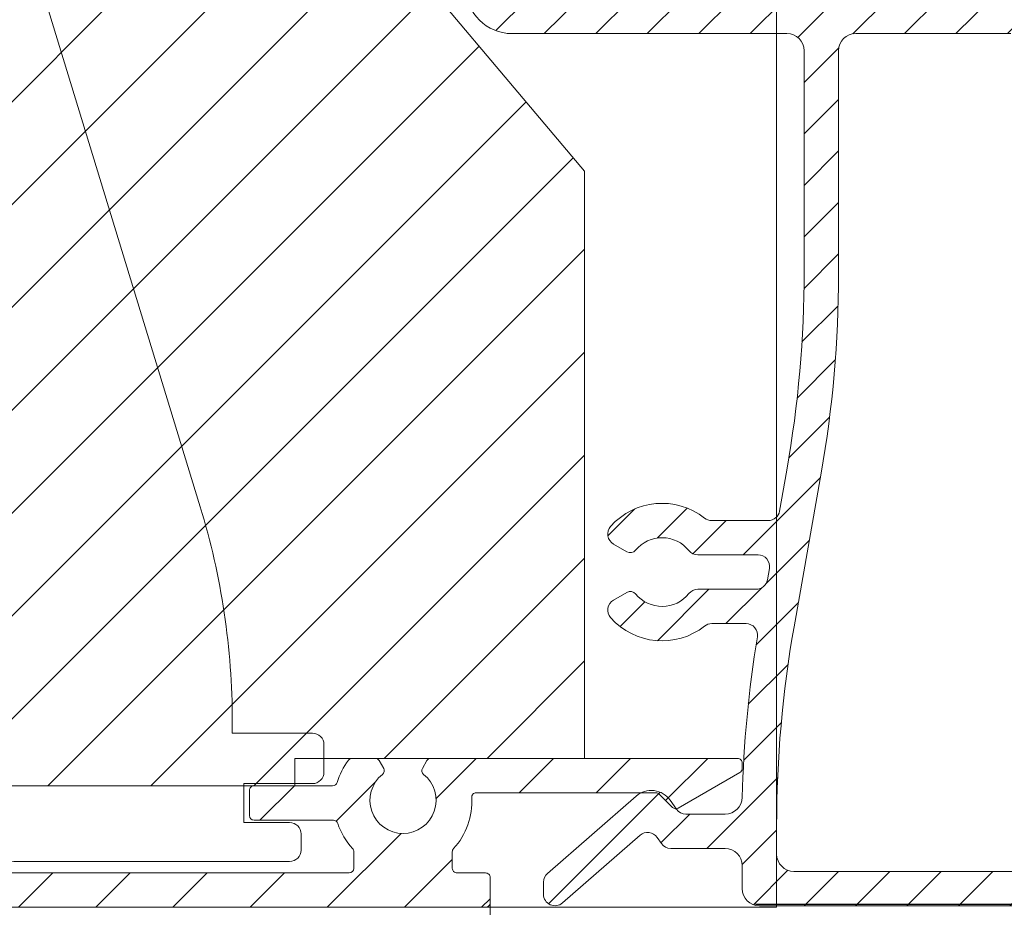
# Model space of a CAD drawing. Units: millimetres. Extents: x 579 to 3057, y 513 to 2295.
# Drawn here: x 2166 to 2209, y 1163 to 1202 of the extents above; entities that cross this region are included whole.
import ezdxf

# ---------------------------------------------------------------- set-up
doc = ezdxf.new("R2010")
doc.units = ezdxf.units.MM
doc.layers.get('Defpoints').update_dxf_attribs({"lineweight": 9})
for name, color, linetype, lineweight in [('ALUMINIUM', 250, 'Continuous', 9), ('Bemating', 250, 'Continuous', 9), ('Duco Rooster', 5, 'Continuous', 9), ('KS-Stuk', 252, 'Continuous', 9), ('Mousse AK', 94, 'Continuous', 9)]:
    doc.layers.add(name, color=color, linetype=linetype, lineweight=lineweight)
doc.styles.get("Standard").update_dxf_attribs({"font": 'arial.ttf'})
doc.dimstyles.new('ISO-25', dxfattribs={"dimtxt": 2.5, "dimasz": 2.5, "dimexe": 1.25, "dimexo": 0.625, "dimtad": 1, "dimtxsty": 'Standard', "dimcen": 2.5, "dimadec": 0, "dimazin": 0, "dimtfac": 1, "dimtmove": 0, "dimatfit": 3, "dimfxl": 1, "dimarcsym": 0})
doc.dimstyles.new('schaal 1-5', dxfattribs={"dimtxt": 5, "dimasz": 5, "dimexe": 1, "dimexo": 0, "dimgap": 1, "dimtad": 1, "dimdec": 0, "dimdsep": 46, "dimtxsty": 'Standard', "dimcen": 0, "dimclrt": 256, "dimadec": 1, "dimazin": 0, "dimtfac": 1, "dimtdec": 0, "dimtofl": 0, "dimtmove": 1, "dimatfit": 3, "dimfxl": 1, "dimtolj": 1, "dimtzin": 0, "dimlwd": -1, "dimlwe": -1, "dimarcsym": 0})

# ---------------------------------------------------------------- blocks, each defined once
blk = doc.blocks.new('*D99')
at = {"layer": 'Bemating', "color": 0, "transparency": 16777216}
for p, q in [((2186.360739413027, 1163.679350784429), (2186.360739413027, 1131.184749447815)), ((2091.160739412784, 1143.129350784377), (2091.160739412784, 1131.184749447815)), ((2181.360739413027, 1132.184749447815), (2096.160739412784, 1132.184749447815))]:
    blk.add_line(p, q, dxfattribs=at)
for points in [[(2096.160739412784, 1133.018082781148), (2096.160739412784, 1131.351416114482), (2091.160739412784, 1132.184749447815)], [(2181.360739413027, 1133.018082781148), (2181.360739413027, 1131.351416114482), (2186.360739413027, 1132.184749447815)]]:
    blk.add_solid(points, dxfattribs=at)
at = {"layer": 'Defpoints', "color": 0, "transparency": 16777216}
for p in [(2186.360739413027, 1163.679350784429), (2091.160739412784, 1143.129350784377), (2091.160739412784, 1132.184749447815)]:
    blk.add_point(p, dxfattribs=at)
at = {"layer": 'Bemating', "lineweight": -3, "transparency": 16777216, "insert": (2138.760739412905, 1135.737614386424), "char_height": 5, "attachment_point": 5}
blk.add_mtext('\\A1;95', dxfattribs=at)
blk = doc.blocks.new('*D101')
at = {"layer": 'Bemating', "color": 0, "lineweight": -2, "transparency": 16777216}
for p, q in [((2192.485739412995, 1283.068036816795), (2271.84944442732, 1283.068036816795)), ((2270.59944442732, 1280.068036816795), (2270.59944442732, 1166.068036816831)), ((2197.937923202302, 1163.068036816831), (2271.84944442732, 1163.068036816831))]:
    blk.add_line(p, q, dxfattribs=at)
at = {"layer": 'Bemating', "color": 0, "transparency": 16777216}
for points in [[(2270.09944442732, 1280.068036816795), (2271.09944442732, 1280.068036816795), (2270.59944442732, 1283.068036816795)], [(2270.09944442732, 1166.068036816831), (2271.09944442732, 1166.068036816831), (2270.59944442732, 1163.068036816831)]]:
    blk.add_solid(points, dxfattribs=at)
at = {"layer": 'Defpoints', "color": 0, "transparency": 16777216}
for p in [(2191.860739412995, 1283.068036816795), (2197.312923202302, 1163.068036816831), (2270.59944442732, 1163.068036816831)]:
    blk.add_point(p, dxfattribs=at)
at = {"layer": 'Bemating', "color": 0, "transparency": 16777216, "insert": (2267.932152476433, 1223.068036816813), "char_height": 4, "attachment_point": 5, "rotation": 90}
blk.add_mtext('120', dxfattribs=at)

msp = doc.modelspace()

# ---------------------------------------------------------------- hatches: boundary and pattern name
at = {"layer": 'ALUMINIUM'}
h = msp.add_hatch(dxfattribs=at)
h.set_pattern_fill('ANSI31', color=256, scale=0.5)
h.set_pattern_definition([(45, (-1459.28634068227, 898.1937432197365), (-1.122532015133644, 1.122532015133644), [])])
edge = h.paths.add_edge_path()
edge.add_line((2169.175718531479, 1224.154556184161), (2167.766179600328, 1224.667586399144))
edge.add_line((2167.766179600328, 1224.667586399144), (2166.703991724416, 1221.749249194848))
edge.add_arc((2169.288146431566, 1220.808693800654), 2.750000000005798, 159.999999998973, 269.9999999989483)
edge.add_line((2169.288146431516, 1218.058693800648), (2172.982312288316, 1218.058693800647))
edge.add_arc((2172.982312288317, 1217.558693800648), 0.4999999999995619, 45.00000000001381, 90.00000000005213, ccw=False)
edge.add_line((2173.33586567891, 1217.912247191241), (2185.091069498916, 1206.157043371248))
edge.add_arc((2184.560739413009, 1205.626713285365), 0.7500000000068212, 0, 45.000000000019384, ccw=False)
edge.add_line((2185.310739413016, 1205.626713285348), (2185.310739413016, 1203.058693800648))
edge.add_arc((2187.310739413016, 1203.058693800648), 2.000000000000341, 180.0000000000097, 270)
edge.add_line((2187.310739413016, 1201.058693800648), (2199.310739413016, 1201.058693800647))
edge.add_arc((2199.310739413017, 1200.308693800648), 0.7499999999995453, 0, 90.00000000005213, ccw=False)
edge.add_line((2200.060739413016, 1200.308693800648), (2200.060739413016, 1190.685587889948))
edge.add_arc((2150.06073941306, 1190.685587889944), 49.99999999995633, -10.000000000003581, 4.206412995699793e-12, ccw=False)
edge.add_line((2199.301127063627, 1182.003179006602), (2198.987034174017, 1180.221869711848))
edge.add_arc((2198.494630297494, 1180.308693800661), 0.5000000000127898, 270.0000000026055, 350.00000000265686, ccw=False)
edge.add_line((2198.494630297516, 1179.808693800648), (2196.025802922516, 1179.808693800648))
edge.add_arc((2196.025802922516, 1180.308693800647), 0.4999999999996449, 231.7867892983476, 270.00000000000006, ccw=False)
edge.add_arc((2193.860739413036, 1177.558693800626), 3.000000000028987, 51.7867892982133, 138.4630409671317)
edge.add_arc((2191.989419069429, 1179.216451373923), 0.4999999999853192, 138.4630409644455, 239.9999999972837)
edge.add_line((2191.739419069416, 1178.783438672056), (2192.323696798116, 1178.446105768148))
edge.add_arc((2192.473696798137, 1178.705913389265), 0.2999999999948566, 239.9999999947995, 320.4059317679845)
edge.add_arc((2193.860739413013, 1177.558693800644), 1.50000000000457, 38.68218745353607, 140.4059317731384, ccw=False)
edge.add_arc((2195.421988912616, 1178.808693800649), 0.500000000000739, 218.6821874534849, 270)
edge.add_line((2195.421988912616, 1178.308693800648), (2198.053812845716, 1178.308693800647))
edge.add_arc((2198.053812845717, 1177.808693800648), 0.4999999999992358, -10.000000000066905, 90.00000000010431, ccw=False)
edge.add_line((2198.546216722222, 1177.721869711814), (2198.458053231817, 1177.221869711848))
edge.add_arc((2197.965649355293, 1177.308693800661), 0.5000000000134719, 270.0000000026055, 350.000000002598, ccw=False)
edge.add_line((2197.965649355316, 1176.808693800648), (2195.421988912616, 1176.808693800647))
edge.add_arc((2195.421988912616, 1176.308693800649), 0.4999999999988243, 89.99999999994789, 141.3178125465191)
edge.add_arc((2193.860739413017, 1177.558693800648), 1.500000000000319, 219.5940682269077, 321.31781254652327, ccw=False)
edge.add_arc((2192.473696798119, 1176.411474212043), 0.3000000000058944, 39.59406822689959, 119.9999999999718)
edge.add_line((2192.323696798116, 1176.671281833183), (2191.739419069416, 1176.333948929248))
edge.add_arc((2191.989419069419, 1175.900936227352), 0.500000000005057, 120.0000000001466, 221.536959032913)
edge.add_arc((2193.860739412987, 1177.558693800662), 3.000000000028985, 221.5369590331036, 308.2132107019739)
edge.add_arc((2196.025802922499, 1174.808693800586), 0.5000000000615046, 89.9999999980198, 128.2132106995145, ccw=False)
edge.add_line((2196.025802922516, 1175.308693800648), (2197.527455976216, 1175.308693800648))
edge.add_arc((2197.527455976216, 1174.808693800647), 0.5000000000003165, -9.420361196245722, 89.99999999994787, ccw=False)
edge.add_arc((2247.346415914073, 1166.543028026828), 49.99999999974511, 170.5796388042308, 178.638698325145)
edge.add_arc((2196.610739413044, 1167.748693800659), 0.7500000000110276, 269.9999999979156, 358.63869832264726, ccw=False)
edge.add_line((2196.610739413016, 1166.998693800648), (2194.897739413016, 1166.998693800648))
edge.add_arc((2194.897739413016, 1167.498693800648), 0.5000000000001161, 215.0167114565307, 270, ccw=False)
edge.add_line((2194.488247055794, 1167.211786133659), (2194.213198038692, 1167.604353092352))
edge.add_arc((2193.394213324524, 1167.030537757981), 0.9999999999998445, 35.01671148405318, 131.0744443117158)
edge.add_line((2192.73717425667, 1167.784394284989), (2188.861219879116, 1164.406227007748))
edge.add_arc((2189.189739413022, 1164.029298744217), 0.5000000000063665, 131.0744443114299, 180)
edge.add_line((2188.689739413016, 1164.029298744248), (2188.689739413016, 1163.498693800648))
edge.add_arc((2189.189739413016, 1163.498693800648), 0.5000000000001793, 180.0000000000261, 311.0744443116901)
edge.add_line((2189.518258946943, 1163.121765537144), (2192.902746831716, 1166.071585145148))
edge.add_arc((2193.231266365632, 1165.694656881658), 0.4999999999814844, 35.0167114565711, 131.0744443117601, ccw=False)
edge.add_line((2193.640758722838, 1165.981564548636), (2193.829776892016, 1165.711786133648))
edge.add_arc((2194.239269249217, 1165.998693800622), 0.4999999999741931, 215.0167114565597, 269.9999999999479)
edge.add_line((2194.239269249216, 1165.498693800648), (2196.610739413016, 1165.498693800648))
edge.add_arc((2196.610739413017, 1164.748693800648), 0.7499999999995453, 0, 90.00000000005639, ccw=False)
edge.add_line((2197.360739413016, 1164.748693800648), (2197.360739413016, 1163.748693800648))
edge.add_arc((2198.110739413016, 1163.748693800648), 0.7500000000003979, 180.0000000000304, 270)
edge.add_line((2198.110739413016, 1162.998693800648), (2216.300655647116, 1162.998693800648))
edge.add_arc((2216.300655647115, 1163.298693800649), 0.3000000000010914, 270.0000000003257, 360)
edge.add_line((2216.600655647117, 1163.298693800648), (2216.600655647116, 1164.437716124948))
edge.add_arc((2217.350655647117, 1164.437716124947), 0.7500000000013737, 140.00000000005, 179.9999999999696, ccw=False)
edge.add_line((2216.776122314777, 1164.919806832213), (2216.853437592316, 1165.011947591948))
edge.add_arc((2217.427970924613, 1164.52985688469), 0.7499999999632648, 64.99999999840662, 139.9999999983321, ccw=False)
edge.add_line((2217.744934620922, 1165.209587724925), (2218.356368985416, 1164.924471198348))
edge.add_arc((2218.483154463933, 1165.196363534441), 0.2999999999816329, 244.9999999994769, 329.9999999994339)
edge.add_line((2218.742962085051, 1165.046363534448), (2219.194681011916, 1165.828763666548))
edge.add_arc((2218.934873390799, 1165.978763666564), 0.2999999999926518, 329.9999999956015, 424.9999999955726)
edge.add_line((2219.061658869339, 1166.250656002659), (2217.022764885916, 1167.201407881348))
edge.add_arc((2216.895979407463, 1166.929515545207), 0.2999999999981883, 65.00000001436904, 140.0000000143962)
edge.add_line((2216.66616607448, 1167.122351828054), (2216.496446239916, 1166.920087605548))
edge.add_arc((2216.113424018311, 1167.241481410394), 0.5000000000370887, 240.00000000317578, 320.0000000031627, ccw=False)
edge.add_line((2215.863424018316, 1166.808468708456), (2213.195675903516, 1168.348693800648))
edge.add_arc((2213.045675903499, 1168.088886179531), 0.2999999999931762, 59.99999999541749, 149.9999999954417)
edge.add_line((2212.785868282381, 1168.238886179548), (2212.361802008716, 1167.504381847648))
edge.add_arc((2212.621609629834, 1167.35438184763), 0.2999999999933807, 149.9999999953759, 239.9999999954392)
edge.add_line((2212.471609629816, 1167.094574226513), (2214.725655647116, 1165.793200151648))
edge.add_arc((2214.350655647057, 1165.143681098778), 0.7500000000570607, 4.014473585194878, 59.99999999730079, ccw=False)
edge.add_arc((2214.35065564712, 1165.248693800645), 0.7499999999969873, 269.99999999972204, 355.98552641178793, ccw=False)
edge.add_line((2214.350655647116, 1164.498693800648), (2199.610739413016, 1164.498693800648))
edge.add_arc((2199.610739413016, 1165.248693800648), 0.7499999999995453, 180, 270.0000000000565, ccw=False)
edge.add_line((2198.860739413016, 1165.248693800648), (2198.860739413016, 1166.493027629048))
edge.add_arc((2248.860739412973, 1166.493027629052), 49.99999999995633, 169.9999999999964, 180.0000000000042, ccw=False)
edge.add_line((2199.620351762406, 1175.175436512393), (2200.801127063617, 1181.871946011248))
edge.add_arc((2151.560739412732, 1190.554354894678), 50.00000000028376, 349.9999999999947, 360)
edge.add_line((2201.560739413016, 1190.554354894648), (2201.560739413016, 1200.308693800648))
edge.add_arc((2202.310739413016, 1200.308693800647), 0.7500000000003979, 90, 179.9999999999696, ccw=False)
edge.add_line((2202.310739413016, 1201.058693800648), (2209.074635970216, 1201.058693800648))
edge.add_arc((2209.074635970216, 1199.058693800648), 1.999999999999395, 69.22814495468549, 90, ccw=False)
edge.add_arc((2210.49322682032, 1202.798693800645), 1.999999999996874, 249.2281449546439, 269.9999999998957)
edge.add_line((2210.493226820316, 1200.798693800648), (2227.210739413016, 1200.798693800648))
edge.add_arc((2227.210739413016, 1201.548693800647), 0.75, 269.9999999999479, 360)
edge.add_line((2227.960739413016, 1201.548693800648), (2227.960739413016, 1204.198693800648))
edge.add_arc((2225.960739413016, 1204.198693800647), 2.000000000000625, 1.791288396600253e-11, 89.99999999998697)
edge.add_line((2225.960739413016, 1206.198693800648), (2224.585003481716, 1206.198693800648))
edge.add_arc((2224.585003481716, 1205.898693800648), 0.2999999999996327, 90, 135.0000000000307)
edge.add_line((2224.37287144736, 1206.110825835004), (2224.048607378616, 1205.786561766348))
edge.add_arc((2224.260739413047, 1205.574429732023), 0.30000000003065, 134.9999999999425, 180)
edge.add_line((2223.960739413016, 1205.574429731948), (2223.960739413016, 1204.998693800648))
edge.add_arc((2224.260739413017, 1204.998693800649), 0.3000000000008072, 180.000000000152, 269.9999999999132)
edge.add_line((2224.260739413016, 1204.698693800648), (2225.710739413016, 1204.698693800648))
edge.add_arc((2225.710739413016, 1203.948693800648), 0.75, 0, 90.00000000005213, ccw=False)
edge.add_line((2226.460739413016, 1203.948693800648), (2226.460739413016, 1203.048693800648))
edge.add_arc((2225.710739413016, 1203.048693800648), 0.7499999999998863, -90, 8.697043085703626e-12, ccw=False)
edge.add_line((2225.710739413016, 1202.298693800648), (2212.310739413016, 1202.298693800648))
edge.add_arc((2212.310739413016, 1203.048693800647), 0.7499999999995453, 180, 270.0000000000521, ccw=False)
edge.add_line((2211.560739413016, 1203.048693800648), (2211.560739413016, 1203.948693800648))
edge.add_arc((2212.310739413016, 1203.948693800647), 0.7500000000003979, 90, 179.9999999999696, ccw=False)
edge.add_line((2212.310739413016, 1204.698693800648), (2213.760739413016, 1204.698693800648))
edge.add_arc((2213.760739413017, 1204.998693800647), 0.2999999999992724, 269.9999999996091, 360)
edge.add_line((2214.060739413017, 1204.998693800648), (2214.060739413016, 1205.574429731948))
edge.add_arc((2213.760739413022, 1205.57442973195), 0.2999999999938044, 359.9999999994898, 405.0000000004529)
edge.add_line((2213.972871447372, 1205.786561766304), (2213.648607378616, 1206.110825835048))
edge.add_arc((2213.436475344341, 1205.898693800737), 0.2999999999107104, 45.00000000485159, 90.00000000486362)
edge.add_line((2213.436475344316, 1206.198693800648), (2212.060739413016, 1206.198693800647))
edge.add_arc((2212.060739413016, 1204.198693800647), 2, 90.00000000001464, 180)
edge.add_line((2210.060739413016, 1204.198693800648), (2210.060739413017, 1203.308693800648))
edge.add_arc((2209.310739413016, 1203.308693800648), 0.7500000000003979, 270, 359.99999999996965, ccw=False)
edge.add_line((2209.310739413016, 1202.558693800648), (2202.310739413016, 1202.558693800648))
edge.add_arc((2202.310739413016, 1203.308693800648), 0.7499999999995453, 180, 270.0000000000521, ccw=False)
edge.add_line((2201.560739413016, 1203.308693800648), (2201.560739413016, 1210.783603998548))
edge.add_arc((2202.310739413016, 1210.783603998548), 0.7499999999995398, 82.73626432354598, 180.0000000000391, ccw=False)
edge.add_arc((2202.860739413016, 1215.098693800637), 3.600000000010622, 262.7362643236536, 432.154482253246)
edge.add_arc((2203.810739413029, 1218.049541136566), 0.5000000000127329, 72.15448225315838, 180)
edge.add_line((2203.310739413016, 1218.049541136548), (2203.310739413016, 1217.378496423648))
edge.add_arc((2203.610739413016, 1217.378496423648), 0.2999999999996563, 179.9999999999674, 251.7900431357868)
edge.add_arc((2202.860739413009, 1215.09869380063), 2.099999999984998, -150.00000000032162, 71.7900431353732, ccw=False)
edge.add_arc((2200.782278443925, 1213.898693800634), 0.3000000000138812, 30.00000000152834, 90.000000001737)
edge.add_line((2200.782278443916, 1214.198693800648), (2200.094876075816, 1214.198693800648))
edge.add_arc((2200.094876075816, 1213.698693800648), 0.4999999999998295, 90, 206.8472133259894)
edge.add_arc((2202.860739413052, 1215.098693800754), 3.600000000090924, 206.847213327165, 215.3045246582414)
edge.add_arc((2199.310739413009, 1212.58473278265), 0.7500000000068212, 0, 35.30452465728621, ccw=False)
edge.add_line((2200.060739413016, 1212.584732782648), (2200.060739413016, 1207.692668396848))
edge.add_arc((2198.060739413015, 1207.692668396848), 2.000000000000923, -29.99999999998289, 0, ccw=False)
edge.add_line((2199.792790220585, 1206.692668396848), (2198.993752114917, 1205.308693800648))
edge.add_arc((2199.426764816813, 1205.05869380065), 0.5000000000025011, 150.0000000005041, 270.0000000003126)
edge.add_line((2199.426764816816, 1204.558693800648), (2199.760739413016, 1204.558693800648))
edge.add_arc((2199.760739413017, 1204.258693800648), 0.2999999999992724, 0, 90.00000000039091, ccw=False)
edge.add_line((2200.060739413017, 1204.258693800648), (2200.060739413017, 1203.308693800648))
edge.add_arc((2199.310739413016, 1203.308693800648), 0.7500000000003979, 270, 359.99999999996965, ccw=False)
edge.add_line((2199.310739413016, 1202.558693800648), (2187.560739413016, 1202.558693800648))
edge.add_arc((2187.560739413016, 1203.308693800648), 0.7499999999995453, 180, 270.0000000000521, ccw=False)
edge.add_line((2186.810739413016, 1203.308693800648), (2186.810739413016, 1204.258693800648))
edge.add_arc((2187.110739413017, 1204.258693800647), 0.3000000000008072, 90.00000000008691, 179.999999999848, ccw=False)
edge.add_line((2187.110739413016, 1204.558693800648), (2187.560739413016, 1204.558693800647))
edge.add_arc((2187.560739413016, 1205.058693800648), 0.5, 269.9999999999739, 360)
edge.add_line((2188.060739413016, 1205.058693800648), (2188.060739413016, 1205.318381376948))
edge.add_arc((2187.560739413014, 1205.318381376947), 0.5000000000017666, 1.107341917898338e-10, 51.34019174581631)
edge.add_line((2187.873086936793, 1205.708815781669), (2186.843175808216, 1206.532744684548))
edge.add_arc((2187.311697094087, 1207.118396292319), 0.7500000006665491, 225.0000000216295, 231.3401917665485, ccw=False)
edge.add_line((2186.781367007926, 1206.588066205758), (2174.396525850616, 1218.972907363048))
edge.add_arc((2172.982312288311, 1217.558693800747), 1.999999999900695, 44.99999999990789, 89.9999999998567)
edge.add_line((2172.982312288316, 1219.558693800648), (2169.288146431516, 1219.558693800647))
edge.add_arc((2169.288146431516, 1220.808693800648), 1.250000000000228, 160.0000000000003, 270.00000000000006, ccw=False)
edge.add_line((2168.113530655533, 1221.236218979805), (2169.175718531479, 1224.154556184161))
edge = h.paths.add_edge_path()
edge.add_line((2176.316683183432, 1248.159901918778), (2177.726222114684, 1247.646871703823))
edge.add_line((2177.726222114684, 1247.646871703823), (2178.788409990616, 1250.565208908148))
edge.add_arc((2179.493179456206, 1250.308693800644), 0.7500000000036948, 89.99999999923568, 159.999999999326, ccw=False)
edge.add_line((2179.493179456216, 1251.058693800648), (2182.197168903116, 1251.058693800648))
edge.add_arc((2182.197168903116, 1250.308693800646), 0.7500000000022402, 61.7210000000328, 89.99999999996521, ccw=False)
edge.add_line((2182.552493002171, 1250.969182093225), (2187.777562824816, 1248.158241690348))
edge.add_arc((2188.132886923832, 1248.818729982909), 0.7499999999683439, 241.7210000020322, 331.7210000020323)
edge.add_line((2188.793375216394, 1248.463405883894), (2189.001519254616, 1248.850310967848))
edge.add_arc((2188.341030961975, 1249.205635066897), 0.7500000000537591, 331.7210000026627, 376.7210000028313)
edge.add_line((2189.059318792552, 1249.421418737563), (2189.002798832016, 1249.609559016048))
edge.add_arc((2188.811255410515, 1249.552016703911), 0.2000000000160943, 16.7209999905087, 151.720999990488)
edge.add_line((2188.635125199163, 1249.646769797029), (2188.626996668816, 1249.631660213648))
edge.add_arc((2188.450866457449, 1249.726413306661), 0.199999999979673, 241.721000018751, 331.7210000189838, ccw=False)
edge.add_line((2188.356113364435, 1249.550283095294), (2183.424467446516, 1252.203369701648))
edge.add_arc((2183.779791545504, 1252.863857994213), 0.7499999999587018, 151.7210000039881, 241.72100000404248, ccw=False)
edge.add_line((2183.119303252939, 1253.219182093202), (2183.829951451116, 1254.540158678348))
edge.add_arc((2184.490439743682, 1254.184834579359), 0.7499999999590216, 61.72100000401599, 151.7210000040084, ccw=False)
edge.add_line((2184.845763842671, 1254.845322871925), (2190.568308677415, 1251.766754923683))
edge.add_arc((2191.042074142829, 1252.64740598045), 1.000000000002103, 241.7209999994931, 269.9999999999479)
edge.add_line((2191.042074142828, 1251.647405980448), (2198.110739413016, 1251.647405980448))
edge.add_arc((2198.110739413017, 1252.397405980448), 0.7499999999995453, 269.9999999999435, 360)
edge.add_line((2198.860739413016, 1252.397405980448), (2198.860739413016, 1253.198693800648))
edge.add_arc((2199.360739413016, 1253.198693800648), 0.4999999999998863, 90, 180.000000000013, ccw=False)
edge.add_line((2199.360739413016, 1253.698693800648), (2209.560739413016, 1253.698693800648))
edge.add_arc((2209.560739413016, 1253.198693800648), 0.5, 0, 90.00000000002609, ccw=False)
edge.add_line((2210.060739413016, 1253.198693800648), (2210.060739413016, 1247.298693800648))
edge.add_arc((2210.560739413016, 1247.298693800648), 0.4999999999998863, 179.999999999987, 270)
edge.add_line((2210.560739413016, 1246.798693800648), (2211.060739413016, 1246.798693800648))
edge.add_arc((2211.060739413016, 1247.298693800647), 0.5, 269.9999999999739, 360)
edge.add_line((2211.560739413016, 1247.298693800648), (2211.560739413016, 1249.298693800648))
edge.add_arc((2212.060739413016, 1249.298693800648), 0.4999999999998863, 90, 180.000000000013, ccw=False)
edge.add_line((2212.060739413016, 1249.798693800648), (2213.436475344316, 1249.798693800648))
edge.add_arc((2213.436475344316, 1250.098693800647), 0.2999999999990699, 269.9999999999132, 315.0000000000153)
edge.add_line((2213.648607378672, 1249.886561766292), (2213.972871447416, 1250.210825835048))
edge.add_arc((2213.760739413108, 1250.422957869322), 0.2999999999083229, 314.9999999996139, 360)
edge.add_line((2214.060739413017, 1250.422957869348), (2214.060739413016, 1250.998693800648))
edge.add_arc((2213.760739413016, 1250.998693800648), 0.299999999999784, 359.9999999999565, 450)
edge.add_line((2213.760739413016, 1251.298693800648), (2212.310739413016, 1251.298693800648))
edge.add_arc((2212.310739413016, 1252.048693800647), 0.7499999999995453, 180, 270.0000000000521, ccw=False)
edge.add_line((2211.560739413016, 1252.048693800648), (2211.560739413016, 1252.948693800648))
edge.add_arc((2212.310739413016, 1252.948693800647), 0.7500000000003979, 90, 179.9999999999696, ccw=False)
edge.add_line((2212.310739413016, 1253.698693800648), (2225.710739413016, 1253.698693800648))
edge.add_arc((2225.710739413016, 1252.948693800648), 0.75, 0, 90.00000000005213, ccw=False)
edge.add_line((2226.460739413016, 1252.948693800648), (2226.460739413016, 1252.048693800648))
edge.add_arc((2225.710739413016, 1252.048693800648), 0.7499999999998863, -90, 8.697043085703626e-12, ccw=False)
edge.add_line((2225.710739413016, 1251.298693800648), (2224.260739413017, 1251.298693800648))
edge.add_arc((2224.260739413015, 1250.998693800648), 0.2999999999992724, 89.99999999960917, 180)
edge.add_line((2223.960739413016, 1250.998693800648), (2223.960739413016, 1250.422957869348))
edge.add_arc((2224.260739413018, 1250.422957869349), 0.3000000000019639, 180.0000000002171, 224.9999999999232)
edge.add_line((2224.048607378661, 1250.210825834992), (2224.372871447416, 1249.886561766348))
edge.add_arc((2224.585003481812, 1250.098693800609), 0.2999999999607326, 224.9999999818296, 269.9999999817614)
edge.add_line((2224.585003481716, 1249.798693800648), (2225.960739413016, 1249.798693800647))
edge.add_arc((2225.960739413015, 1251.798693800648), 2.000000000000909, 270.0000000000439, 360)
edge.add_line((2227.960739413016, 1251.798693800648), (2227.960739413016, 1253.198693800648))
edge.add_arc((2228.460739413016, 1253.198693800648), 0.4999999999998863, 90, 180.000000000013, ccw=False)
edge.add_line((2228.460739413016, 1253.698693800648), (2229.210739413017, 1253.698693800648))
edge.add_arc((2229.210739413016, 1253.198693800648), 0.5, 0, 89.99999999997402, ccw=False)
edge.add_line((2229.710739413016, 1253.198693800648), (2229.710739413016, 1252.198693800648))
edge.add_arc((2230.210739413016, 1252.198693800648), 0.4999999999998863, 179.999999999987, 270)
edge.add_line((2230.210739413016, 1251.698693800648), (2230.910739413016, 1251.698693800648))
edge.add_arc((2230.910739413017, 1251.998693800647), 0.2999999999992724, 269.9999999996091, 360)
edge.add_line((2231.210739413016, 1251.998693800648), (2231.210739413016, 1254.898693800648))
edge.add_arc((2230.910739413016, 1254.898693800647), 0.3000000000008072, 1.519796248990527e-10, 89.99999999991316)
edge.add_line((2230.910739413016, 1255.198693800648), (2199.160739413016, 1255.198693800648))
edge.add_arc((2199.160739413015, 1255.498693800647), 0.2999999999992724, 180, 270.00000000039086, ccw=False)
edge.add_line((2198.860739413016, 1255.498693800648), (2198.860739413016, 1258.133964849048))
edge.add_arc((2197.110739413011, 1258.133964849046), 1.750000000005026, 5.582509576904765e-11, 29.03202905447065)
edge.add_line((2198.640849385805, 1258.983237167667), (2194.504977996116, 1266.434719949848))
edge.add_arc((2195.160739413013, 1266.798693800669), 0.7499999999811663, 70.00806862867131, 209.0320290539082, ccw=False)
edge.add_line((2195.417155269407, 1267.503499382771), (2196.545474042816, 1267.093004869248))
edge.add_arc((2196.648040385319, 1267.374927102094), 0.2999999999790351, 250.0080686388646, 340.008068638796)
edge.add_line((2196.929962618165, 1267.272360759591), (2197.237661645816, 1268.118127458148))
edge.add_arc((2196.95573941302, 1268.2206938007), 0.2999999999494933, 340.008068626653, 430.0080686266464)
edge.add_line((2197.058305755572, 1268.502616033497), (2195.929986982216, 1268.913110547048))
edge.add_arc((2195.160739413036, 1266.798693800658), 2.250000000022685, 70.00806862939224, 209.0320290544854)
edge.add_line((2193.193455162288, 1265.706772248138), (2197.297913690916, 1258.311885131348))
edge.add_arc((2196.860739412978, 1258.069235897375), 0.5000000000386535, 0, 29.032029054399914, ccw=False)
edge.add_line((2197.360739413016, 1258.069235897448), (2197.360739413016, 1253.647405980448))
edge.add_arc((2196.860739413016, 1253.647405980448), 0.4999999999998863, -90, 1.3017142919125035e-11, ccw=False)
edge.add_line((2196.860739413016, 1253.147405980448), (2192.538094599916, 1253.147405980448))
edge.add_arc((2192.538094599916, 1253.647405980448), 0.4999999999999739, 118.63606023642421, 270, ccw=False)
edge.add_arc((2190.860739413054, 1256.719291326088), 2.999999999950608, 298.6360602360425, 380.1840409667345)
edge.add_arc((2193.20721232529, 1257.581883275948), 0.4999999999862839, 20.1840409645449, 121.7209999974854)
edge.add_line((2192.944320598152, 1258.007192504379), (2192.370437409716, 1257.652464385448))
edge.add_arc((2192.52817244604, 1257.397278848369), 0.3000000000305331, 121.7210000020999, 202.1269317751677)
edge.add_arc((2190.86073941299, 1256.719291326049), 1.500000000005731, -79.59681254550469, 22.12693177406487, ccw=False)
edge.add_arc((2191.221887138137, 1254.752168472651), 0.4999999999293031, 100.4031874492944, 151.7209999960237)
edge.add_line((2190.781561609831, 1254.989051205351), (2190.336814042117, 1254.162339585148))
edge.add_arc((2189.896488513722, 1254.399222317858), 0.5000000000115811, 241.7209999999051, 331.72099999982083, ccw=False)
edge.add_line((2189.659605781013, 1253.958896789463), (2189.219280252616, 1254.195779522148))
edge.add_arc((2189.456162985326, 1254.636105050542), 0.5000000000117043, 151.7209999999202, 241.7209999997948, ccw=False)
edge.add_line((2189.015837456931, 1254.872987783251), (2189.460585024616, 1255.699699403448))
edge.add_arc((2189.020259496227, 1255.936582136133), 0.4999999999961875, 331.7210000020177, 383.0388125485062)
edge.add_arc((2190.860739412975, 1256.719291326051), 1.499999999988311, 101.31506822538961, 203.0388125449581, ccw=False)
edge.add_arc((2190.507572159879, 1258.48430489298), 0.3000000000399665, 281.3150682393249, 361.7210000126941)
edge.add_line((2190.807436835837, 1258.49331467302), (2190.787174867616, 1259.167676152348))
edge.add_arc((2190.287400407711, 1259.152659852408), 0.5000000000375687, 1.720999998278943, 103.2579590311315)
edge.add_arc((2190.860739413039, 1256.71929132608), 3.000000000028628, 103.2579590333376, 189.9342107022304)
edge.add_arc((2187.413216685725, 1256.11548088833), 0.4999999999838665, -28.278999998659913, 9.934210702778387, ccw=False)
edge.add_line((2187.853542214101, 1255.878598155645), (2187.694860871816, 1255.583635981347))
edge.add_arc((2187.254535343423, 1255.820518714056), 0.5000000000100445, 241.7209999997512, 331.72099999995504, ccw=False)
edge.add_line((2187.017652610713, 1255.380193185663), (2184.235435455617, 1256.876947655148))
edge.add_arc((2183.880111356601, 1256.216459362586), 0.7499999999689059, 61.72100000205691, 151.7210000020258)
edge.add_line((2183.219623064039, 1256.571783461602), (2181.273018372116, 1252.953369701648))
edge.add_arc((2180.612530079482, 1253.308693800696), 0.7500000000478053, 270.0000000026402, 331.7210000025443, ccw=False)
edge.add_line((2180.612530079516, 1252.558693800648), (2178.442868148816, 1252.558693800648))
edge.add_arc((2178.442868148817, 1251.808693800648), 0.7500000000003931, 90.00000000003473, 160.0000000000074)
edge.add_line((2177.738098683227, 1252.065208908142), (2176.316683183432, 1248.159901918778))
h = msp.add_hatch(dxfattribs=at)
h.set_pattern_fill('ANSI31', color=256, scale=0.75, style=0)
h.set_pattern_definition([(45, (-2526.132036264039, -801.2335920073301), (-1.683798022700466, 1.683798022700466), [])])
edge = h.paths.add_edge_path()
edge.add_line((2180.210739413027, 1164.429350784428), (2153.760739413027, 1164.429350784428))
edge.add_arc((2153.760739413027, 1164.629350784429), 0.200000000000955, 180.0000000000651, 269.99999999993486, ccw=False)
edge.add_line((2153.560739413027, 1164.629350784428), (2153.560739413027, 1166.229350784429))
edge.add_arc((2154.060739413027, 1166.229350784429), 0.5, 90, 180, ccw=False)
edge.add_line((2154.060739413027, 1166.729350784429), (2157.160739413027, 1166.729350784429))
edge.add_arc((2157.160739413027, 1166.929350784428), 0.1999999999993634, 269.9999999998697, 359.9999999998697)
edge.add_line((2157.360739413027, 1166.929350784428), (2157.360739413027, 1168.029350784428))
edge.add_arc((2157.160739413026, 1168.029350784429), 0.2000000000002728, 359.9999999998697, 449.9999999998697)
edge.add_line((2157.160739413027, 1168.229350784429), (2154.060739413027, 1168.229350784429))
edge.add_arc((2154.060739413027, 1166.229350784429), 2, 90, 180)
edge.add_line((2152.060739413027, 1166.229350784429), (2152.060739413027, 1164.629350784428))
edge.add_arc((2151.860739413026, 1164.629350784428), 0.2000000000008413, -89.99999999970692, 0, ccw=False)
edge.add_line((2151.860739413027, 1164.429350784428), (2149.760739413027, 1164.429350784428))
edge.add_arc((2149.760739413027, 1164.629350784429), 0.200000000000955, 180.0000000000651, 269.99999999993486, ccw=False)
edge.add_line((2149.560739413027, 1164.629350784428), (2149.560739413027, 1167.729350784429))
edge.add_arc((2149.360739413027, 1167.729350784428), 0.1999999999999318, 2.605510395055802e-10, 89.99999999996743)
edge.add_line((2149.360739413027, 1167.929350784428), (2139.760739413026, 1167.929350784428))
edge.add_arc((2139.760739413026, 1167.729350784428), 0.1999999999998181, 90.00000000003257, 179.9999999997395)
edge.add_line((2139.560739413027, 1167.729350784429), (2139.560739413027, 1167.412193496929))
edge.add_arc((2139.760739413002, 1167.412193496992), 0.1999999999746933, 180.0000000181734, 225.0000000179401)
edge.add_line((2139.619318056827, 1167.270772140729), (2139.902160769285, 1166.987929428206))
edge.add_arc((2140.043582125538, 1167.129350784427), 0.1999999999995675, 224.9999999934826, 269.9999999999674)
edge.add_line((2140.043582125538, 1166.929350784428), (2146.360739413027, 1166.929350784428))
edge.add_arc((2146.360739413027, 1166.729350784428), 0.1999999999998181, 2.6062707547680475e-10, 89.99999999996737, ccw=False)
edge.add_line((2146.560739413027, 1166.729350784429), (2146.560739413027, 1164.629350784428))
edge.add_arc((2146.360739413027, 1164.629350784428), 0.2000000000001592, -89.99999999990229, 1.3028511602897197e-10, ccw=False)
edge.add_line((2146.360739413028, 1164.429350784428), (2140.043582125501, 1164.429350784428))
edge.add_arc((2140.043582125501, 1164.229350784429), 0.1999999999986812, 89.99999999993486, 135)
edge.add_line((2139.902160769264, 1164.370772140665), (2139.61931805679, 1164.087929428265))
edge.add_arc((2139.760739413025, 1163.946508072028), 0.1999999999982813, 134.9999999996085, 179.9999999998697)
edge.add_line((2139.560739413027, 1163.946508072028), (2139.560739413027, 1163.129350784428))
edge.add_arc((2139.760739413028, 1163.129350784428), 0.2000000000001592, 179.9999999998697, 269.9999999999023)
edge.add_line((2139.760739413027, 1162.929350784428), (2186.160739413027, 1162.929350784428))
edge.add_arc((2186.160739413026, 1163.129350784428), 0.2000000000002728, 270.0000000000977, 360.0000000001303)
edge.add_line((2186.360739413027, 1163.129350784428), (2186.360739413027, 1164.229350784429))
edge.add_arc((2186.160739413027, 1164.229350784428), 0.1999999999992497, 1.302755197532344e-10, 90.00000000016284)
edge.add_line((2186.160739413027, 1164.429350784428), (2184.910739413027, 1164.429350784428))
edge.add_arc((2184.910739413027, 1164.629350784428), 0.2000000000002728, 179.9999999998697, 269.9999999999023, ccw=False)
edge.add_line((2184.710739413027, 1164.629350784428), (2184.710739413027, 1165.357370121528))
edge.add_arc((2184.910739413026, 1165.357370121531), 0.1999999999983402, 137.254430776153, 180.0000000009119, ccw=False)
edge.add_arc((2182.560739413061, 1167.529350784504), 3.000000000026795, 317.2544307737818, 363.5833216969911)
edge.add_arc((2185.754483297626, 1167.729350784428), 0.1999999999997667, 89.99999999993491, 183.5833216984239, ccw=False)
edge.add_line((2185.754483297626, 1167.929350784428), (2193.595053988127, 1167.929350784428))
edge.add_arc((2193.595053988185, 1167.729350784504), 0.1999999999236479, 45.000000016535296, 90.00000001654502, ccw=False)
edge.add_line((2193.736475344327, 1167.870772140728), (2194.31931805679, 1167.287929428191))
edge.add_arc((2194.46073941299, 1167.429350784457), 0.1999999999938599, 225.0000000132651, 300.0000000131649)
edge.add_line((2194.560739413027, 1167.256145703728), (2197.260739413027, 1168.814991430571))
edge.add_arc((2197.160739413027, 1168.988196511328), 0.1999999999997257, 300.0000000001657, 360.0000000001303)
edge.add_line((2197.360739413027, 1168.988196511328), (2197.360739413027, 1169.229350784429))
edge.add_arc((2197.160739413027, 1169.229350784428), 0.1999999999992497, 1.302755197532344e-10, 90.00000000016284)
edge.add_line((2197.160739413027, 1169.429350784428), (2183.773174978327, 1169.429350784428))
edge.add_arc((2183.773174978355, 1169.229350784477), 0.199999999950478, 90.00000000814224, 150.0000000080044)
edge.add_line((2183.599969897627, 1169.329350784428), (2183.40483656387, 1168.991369936229))
edge.add_arc((2183.578041644654, 1168.891369936169), 0.2000000000538455, 149.9999999890042, 233.2436729579927)
edge.add_arc((2182.560739413009, 1167.598693800605), 1.445039145298657, -231.59814022673424, 51.59814022168382, ccw=False)
edge.add_arc((2181.543437181498, 1168.891369936196), 0.1999999999917443, 306.7563270428319, 390.000000012093)
edge.add_line((2181.716642262227, 1168.991369936229), (2181.521508928584, 1169.329350784428))
edge.add_arc((2181.348303847828, 1169.229350784428), 0.199999999999612, 30.0000000001093, 90.00000000013027)
edge.add_line((2181.348303847827, 1169.429350784428), (2180.335879866927, 1169.429350784428))
edge.add_arc((2180.33587986691, 1169.229350784402), 0.2000000000261934, 89.9999999951798, 142.6168015773521)
edge.add_arc((2182.560739413057, 1167.529350784582), 2.999999999931038, 142.6168015847716, 163.6651772219961)
edge.add_arc((2179.489908906527, 1168.429350784429), 0.2000000000002549, 269.9999999998697, 343.66517721903676, ccw=False)
edge.add_line((2179.489908906527, 1168.229350784429), (2176.060739413027, 1168.229350784429))
edge.add_arc((2176.060739413027, 1168.029350784429), 0.2000000000002728, 90.00000000009771, 180.0000000001303)
edge.add_line((2175.860739413027, 1168.029350784428), (2175.860739413027, 1166.929350784428))
edge.add_arc((2176.060739413026, 1166.929350784428), 0.1999999999993634, 180.0000000001303, 270.0000000001303)
edge.add_line((2176.060739413027, 1166.729350784429), (2179.521002582327, 1166.729350784429))
edge.add_arc((2179.52100258232, 1166.529350784439), 0.199999999990041, 18.209956861991373, 89.99999999785052, ccw=False)
edge.add_arc((2182.560739413027, 1167.529350784423), 2.999999999998797, 198.20995686419, 222.745569224613)
edge.add_arc((2180.210739413027, 1165.357370121528), 0.1999999999995767, 6.508571459562518e-11, 42.74556922485192, ccw=False)
edge.add_line((2180.410739413027, 1165.357370121528), (2180.410739413027, 1164.629350784428))
edge.add_arc((2180.210739413026, 1164.629350784428), 0.2000000000008413, -89.99999999970692, 0, ccw=False)
at = {"layer": 'Mousse AK'}
h = msp.add_hatch(dxfattribs=at)
h.set_pattern_fill('ANSI31', color=256)
h.set_pattern_definition([(45, (129.9999999999995, 1026.000000000003), (-2.245064030267288, 2.245064030267288), [])])
edge = h.paths.add_edge_path()
edge.add_line((2190.466957195677, 1169.429350784428), (2177.844968259111, 1169.429350784428))
edge.add_line((2177.844968259111, 1169.429350784428), (2177.844968259111, 1168.229350784429))
edge.add_line((2177.844968259111, 1168.229350784429), (2151.860739413026, 1168.229350784429))
edge.add_line((2151.860739413026, 1168.229350784429), (2151.860739413026, 1217.989350784464))
edge.add_line((2151.860739413026, 1217.989350784464), (2171.135229359932, 1217.989350784464))
edge.add_line((2171.135229359932, 1217.989350784464), (2190.47753951737, 1195.057385369929))
edge.add_line((2190.47753951737, 1195.057385369929), (2190.47753951737, 1169.429350784428))

# ---------------------------------------------------------------- linework, layer by layer
at = {"layer": 'ALUMINIUM', "linetype": 'Continuous'}
for points in [[(2216.300655647116, 1162.998693800648), (2198.110739413016, 1162.998693800648, -0.414213562373095), (2197.360739413016, 1163.748693800648), (2197.360739413016, 1164.748693800648, 0.414213562373095), (2196.610739413016, 1165.498693800648), (2194.239269249216, 1165.498693800648, -0.2446211610189714), (2193.829776892016, 1165.711786133648), (2193.640758722838, 1165.981564548636, 0.4455305614624551), (2192.902746831716, 1166.071585145148), (2189.518258946943, 1163.121765537144, -0.64368092557383), (2188.689739413016, 1163.498693800648), (2188.689739413016, 1164.029298744248, -0.2167811701664508), (2188.861219879116, 1164.406227007748), (2192.73717425667, 1167.784394284989, -0.4455305613184823), (2194.213198038693, 1167.604353092352), (2194.488247055794, 1167.211786133659, 0.2446211610189714), (2194.897739413016, 1166.998693800648), (2196.610739413016, 1166.998693800648, 0.407271652733299), (2197.360527735733, 1167.730876079831, -0.03517878184261725), (2198.020713005305, 1174.726855525655, 0.4632321814576975), (2197.527455976216, 1175.308693800648), (2196.025802922516, 1175.308693800648, 0.168299117355633), (2195.71650813541, 1175.201550943504, -0.3973230039318241), (2191.615155000704, 1175.569384712691, -0.4744978678080453), (2191.739419069416, 1176.333948929248), (2192.323696798116, 1176.671281833183, -0.3659773818628035), (2192.704870567272, 1176.602677476813, 0.4754967557110337), (2195.031676537717, 1176.621193800648, -0.2277350772923246), (2195.421988912616, 1176.808693800648), (2197.965649355316, 1176.808693800648, 0.3639702342662069), (2198.458053231816, 1177.221869711848), (2198.546216722222, 1177.721869711814, 0.4663076581549936), (2198.053812845716, 1178.308693800648), (2195.421988912616, 1178.308693800648, -0.2277350772923246), (2195.031676537716, 1178.496193800648, 0.4754967557110338), (2192.704870567265, 1178.514710124481, -0.3659773818628037), (2192.323696798116, 1178.446105768148), (2191.739419069416, 1178.783438672056, -0.4744978678080452), (2191.615155000744, 1179.548002888588, -0.3973230039318241), (2195.716508135451, 1179.915836657791, 0.168299117355633), (2196.025802922516, 1179.808693800648), (2198.494630297516, 1179.808693800648, 0.3639702342662069), (2198.987034174016, 1180.221869711848), (2199.301127063627, 1182.003179006602, 0.04366094290850801), (2200.060739413016, 1190.685587889948), (2200.060739413016, 1200.308693800648, 0.414213562373095), (2199.310739413016, 1201.058693800648), (2187.310739413016, 1201.058693800648, -0.414213562373095), (2185.310739413016, 1203.058693800648)], [(2209.074635970216, 1201.058693800648), (2202.310739413016, 1201.058693800648, 0.414213562373095), (2201.560739413016, 1200.308693800648), (2201.560739413016, 1190.554354894648, -0.04366094290850801), (2200.801127063616, 1181.871946011248), (2199.620351762406, 1175.175436512393, 0.04366094290850801), (2198.860739413016, 1166.493027629048), (2198.860739413016, 1165.248693800648, 0.414213562373095), (2199.610739413016, 1164.498693800648), (2214.350655647116, 1164.498693800648, 0.3938375253339504)]]:
    msp.add_lwpolyline(points, format="xyb", dxfattribs=at)
at = {"layer": 'ALUMINIUM'}
msp.add_lwpolyline([(2139.760739413027, 1162.929350784428), (2186.160739413027, 1162.929350784428, 0.414213562373428), (2186.360739413027, 1163.129350784428), (2186.360739413027, 1164.229350784429, 0.414213562373428), (2186.160739413027, 1164.429350784428), (2184.910739413027, 1164.429350784428, -0.414213562373428), (2184.710739413027, 1164.629350784428), (2184.710739413027, 1165.357370121528, -0.1887059941660876), (2184.763864413025, 1165.493118912959, 0.2049471953782931), (2185.554874304843, 1167.716850784428, -0.4326522445124132), (2185.754483297626, 1167.929350784428), (2193.595053988127, 1167.929350784428, -0.1989123673797378), (2193.736475344327, 1167.870772140728), (2194.31931805679, 1167.287929428191, 0.3394542588630465), (2194.560739413027, 1167.256145703728), (2197.260739413027, 1168.814991430571, 0.267949192430957), (2197.360739413027, 1168.988196511328), (2197.360739413027, 1169.229350784429, 0.414213562373428), (2197.160739413027, 1169.429350784428), (2183.773174978327, 1169.429350784428, 0.2679491924305486), (2183.599969897627, 1169.329350784428), (2183.40483656387, 1168.991369936229, 0.3800824376737179), (2183.458359029112, 1168.731132388888, -2.871458786689286), (2181.663119797005, 1168.731132388967, 0.3800824376751323), (2181.716642262227, 1168.991369936229), (2181.521508928584, 1169.329350784428, 0.26794919243118), (2181.348303847827, 1169.429350784428), (2180.335879866927, 1169.429350784428, 0.2337047118815121), (2180.17696132789, 1169.350779355859, 0.09209995652273341), (2179.681835813187, 1168.373100784428, -0.3329716139530737), (2179.489908906527, 1168.229350784429), (2176.060739413027, 1168.229350784429, 0.414213562373428), (2175.860739413027, 1168.029350784428), (2175.860739413027, 1166.929350784428, 0.414213562373095), (2176.060739413027, 1166.729350784429), (2179.521002582327, 1166.729350784429, -0.3239071714299711), (2179.710986134232, 1166.591850784428, 0.1074676870693208), (2180.357614413027, 1165.493118912959, -0.1887059941662187), (2180.410739413027, 1165.357370121528), (2180.410739413027, 1164.629350784428, -0.4142135623714301), (2180.210739413027, 1164.429350784428), (2153.760739413027, 1164.429350784428, -0.4142135623724292)], format="xyb", dxfattribs=at)
at = {"layer": 'Duco Rooster'}
msp.add_lwpolyline([(2091.160739412784, 1162.929350782832), (2198.860739413027, 1162.929350784428), (2198.860739413027, 1282.929350784349), (2022.660739413065, 1282.929350784349), (2022.660739413064, 1154.429350784382), (2054.499532754139, 1154.429350784382)], dxfattribs=at)
at = {"layer": 'KS-Stuk', "linetype": 'Continuous'}
msp.add_lwpolyline([(2166.110739413032, 1233.449912197864), (2166.110739413032, 1207.508789371064, 0.07431283674108792), (2166.766168073532, 1203.123213800264), (2173.712491603848, 1180.402813292396, -0.07431283674120663), (2175.110739413032, 1171.046918741264), (2175.110739413032, 1170.529350784464), (2178.610739413032, 1170.529350784464, -0.414213562373095), (2179.110739413032, 1170.029350784464), (2179.110739413032, 1168.829350784464, -0.414213562373095), (2178.610739413032, 1168.329350784464), (2175.610739413032, 1168.329350784464), (2175.610739413032, 1166.629350784464), (2177.610739413032, 1166.629350784464, -0.414213562373095), (2178.110739413032, 1166.129350784464), (2178.110739413032, 1165.429350784465, -0.414213562373095), (2177.610739413032, 1164.929350784465), (2166.610739413032, 1164.929350784464, -0.02504518661056247), (2155.560743200624, 1165.483196624958, -0.3851725739239768)], format="xyb", dxfattribs=at)
at = {"layer": 'Mousse AK'}
msp.add_lwpolyline([(2190.466957195677, 1169.429350784428), (2177.844968259111, 1169.429350784428), (2177.844968259111, 1168.229350784429), (2151.860739413026, 1168.229350784429), (2151.860739413026, 1217.989350784464), (2171.135229359932, 1217.989350784464), (2190.47753951737, 1195.057385369929), (2190.47753951737, 1169.429350784428)], dxfattribs=at)

# ---------------------------------------------------------------- dimensions: what is measured, and where the dimension line sits
at = {"layer": 'Bemating'}
dim = msp.add_linear_dim(base=(2270.59944442732, 1163.068036816831), p1=(2191.860739412995, 1283.068036816795), p2=(2197.312923202302, 1163.068036816831), angle=90, dimstyle='ISO-25', override={"dimtxt": 4, "dimasz": 3, "dimdec": 1}, dxfattribs=at)
dim.commit()
dim.dimension.update_dxf_attribs({"geometry": '*D101', "text_midpoint": (2270.59944442732, 1223.068036816813), "dimtype": 160})
at = {"layer": 'Bemating', "lineweight": -3}
dim = msp.add_linear_dim(base=(2091.160739412784, 1132.184749447815), p1=(2186.360739413027, 1163.679350784429), p2=(2091.160739412784, 1143.129350784377), dimstyle='schaal 1-5', dxfattribs=at)
dim.commit()
dim.dimension.update_dxf_attribs({"geometry": '*D99', "text_midpoint": (2138.760739412905, 1135.737614386424)})

doc.saveas('drawing.dxf')
